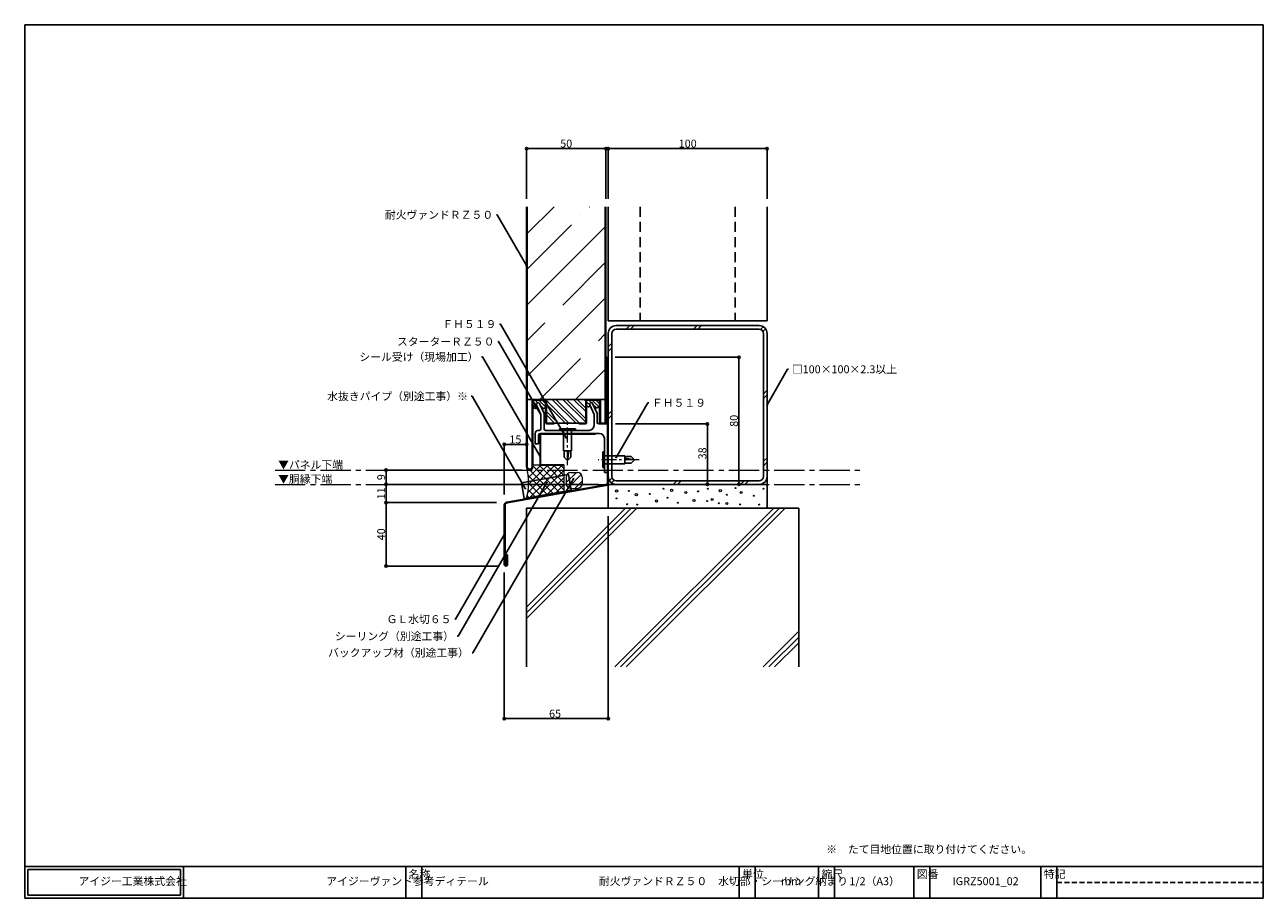
# Model space of a CAD drawing. Extents: x 20 to 800, y 10 to 560.
import ezdxf
from ezdxf import colors
from ezdxf.entities.mleader import LeaderData, LeaderLine
from ezdxf.math import Vec2, Vec3

# ---------------------------------------------------------------- set-up
doc = ezdxf.new("R2010")
doc.units = 0
doc.linetypes.add('CENTER2', pattern=[28.575, 19.05, -3.175, 3.175, -3.175])
doc.linetypes.add('DASHED2', pattern=[9.525, 6.35, -3.175])
doc.layers.get('0').update_dxf_attribs({"linetype": 'CONTINUOUS'})
doc.layers.get('DEFPOINTS').update_dxf_attribs({"linetype": 'CONTINUOUS'})
for name, color, linetype, lineweight in [('HIKIDASI', 7, 'CONTINUOUS', 5), ('PACKING', 7, 'CONTINUOUS', 9), ('SEALING', 7, 'CONTINUOUS', 9), ('SUNPOU', 7, 'CONTINUOUS', 5)]:
    doc.layers.add(name, color=color, linetype=linetype, lineweight=lineweight)
for name, color, linetype in [('SEIHIN', 4, 'CONTINUOUS'), ('SITAJI', 7, 'CONTINUOUS'), ('SUTEITA', 1, 'CONTINUOUS'), ('TEKUSU', 7, 'CONTINUOUS'), ('WAKU', 7, 'CONTINUOUS'), ('YAKUMONO', 1, 'CONTINUOUS')]:
    doc.layers.add(name, color=color, linetype=linetype)
doc.styles.get("Standard").update_dxf_attribs({"font": 'txt.shx', "height": 5, "bigfont": 'extfont.shx'})
doc.styles.add('WAKU', font='txt', dxfattribs={"height": 5})
doc.dimstyles.get("Standard").update_dxf_attribs({"dimtxt": 5, "dimasz": 1.5, "dimexe": 0, "dimexo": 5, "dimtad": 1, "dimdec": 0, "dimdsep": 46, "dimtxsty": 'STANDARD', "dimblk": 'DOTBLANK', "dimcen": 2.5, "dimadec": 0, "dimazin": 0, "dimtfac": 1, "dimtdec": 0, "dimtmove": 0, "dimatfit": 3, "dimldrblk": 'NONE', "dimfxl": 1, "dimtolj": 1, "dimtzin": 0, "dimarcsym": 0})
pattern_1 = [(135, (5.1922, 4.3445), (-1.122532, -1.122532), [])]

# ---------------------------------------------------------------- blocks, each defined once
blk = doc.blocks.new('_DotBlank')
at = {"color": 0, "linetype": 'ByBlock', "lineweight": -2}
blk.add_line((-0.5, 0), (-1, 0), dxfattribs=at)
blk.add_circle((0, 0), 0.5, dxfattribs=at)
blk = doc.blocks.new('*D9')
at = {"layer": 'DEFPOINTS', "color": 0, "transparency": 16777216}
for p in [(336.02, 295.75), (336.02, 282.61), (322.02, 259.13)]:
    blk.add_point(p, dxfattribs=at)
at = {"layer": 'SUNPOU', "color": 0, "lineweight": -2, "transparency": 16777216}
for p, q in [((322.02, 264.13), (322.02, 295.75)), ((323.52, 295.75), (334.52, 295.75)), ((336.02, 287.61), (336.02, 295.75))]:
    blk.add_line(p, q, dxfattribs=at)
at = {"layer": 'SUNPOU', "color": 0, "lineweight": -2, "transparency": 16777216, "xscale": 1.5, "yscale": 1.5, "zscale": 1.5, "rotation": 180}
blk.add_blockref('_DotBlank', (322.02, 295.75), dxfattribs=at)
at = {"layer": 'SUNPOU', "color": 0, "lineweight": -2, "transparency": 16777216, "xscale": 1.5, "yscale": 1.5, "zscale": 1.5}
blk.add_blockref('_DotBlank', (336.02, 295.75), dxfattribs=at)
at = {"layer": 'SUNPOU', "color": 0, "transparency": 16777216, "insert": (329.02, 298.88), "char_height": 5, "attachment_point": 5}
blk.add_mtext('\\A1;15', dxfattribs=at)
blk = doc.blocks.new('_NONE')
at = {"color": 0, "linetype": 'ByBlock'}
blk.add_circle((0, 0), 0.25, dxfattribs=at)
blk = doc.blocks.new('*D10')
at = {"layer": 'DEFPOINTS', "color": 0, "transparency": 16777216}
for p in [(387.02, 308.62), (386.33, 270.62), (449.89, 270.62)]:
    blk.add_point(p, dxfattribs=at)
at = {"layer": 'SUNPOU', "color": 0, "lineweight": -2, "transparency": 16777216}
for p, q in [((392.02, 308.62), (449.89, 308.62)), ((449.89, 307.12), (449.89, 272.12)), ((391.33, 270.62), (449.89, 270.62))]:
    blk.add_line(p, q, dxfattribs=at)
at = {"layer": 'SUNPOU', "color": 0, "lineweight": -2, "transparency": 16777216, "xscale": 1.5, "yscale": 1.5, "zscale": 1.5}
for p, rotation in [((449.89, 308.62), 90), ((449.89, 270.62), 270)]:
    blk.add_blockref('_DotBlank', p, dxfattribs=dict(at, rotation=rotation))
at = {"layer": 'SUNPOU', "color": 0, "transparency": 16777216, "insert": (446.77, 290.12), "char_height": 5, "attachment_point": 5, "rotation": 90}
blk.add_mtext('\\A1;38', dxfattribs=at)
blk = doc.blocks.new('*D4')
at = {"layer": 'DEFPOINTS', "color": 0, "transparency": 16777216}
for p in [(387.52, 255.62), (322.02, 220.13), (322.02, 123.11)]:
    blk.add_point(p, dxfattribs=at)
at = {"layer": 'SUNPOU', "color": 0, "lineweight": -2, "transparency": 16777216}
for p, q in [((387.52, 250.62), (387.52, 123.11)), ((322.02, 215.13), (322.02, 123.11)), ((386.02, 123.11), (323.52, 123.11))]:
    blk.add_line(p, q, dxfattribs=at)
at = {"layer": 'SUNPOU', "color": 0, "lineweight": -2, "transparency": 16777216, "xscale": 1.5, "yscale": 1.5, "zscale": 1.5, "rotation": 180}
blk.add_blockref('_DotBlank', (322.02, 123.11), dxfattribs=at)
at = {"layer": 'SUNPOU', "color": 0, "lineweight": -2, "transparency": 16777216, "xscale": 1.5, "yscale": 1.5, "zscale": 1.5}
blk.add_blockref('_DotBlank', (387.52, 123.11), dxfattribs=at)
at = {"layer": 'SUNPOU', "color": 0, "transparency": 16777216, "insert": (354, 126.23), "char_height": 5, "attachment_point": 5}
blk.add_mtext('\\A1;65', dxfattribs=at)
blk = doc.blocks.new('*D5')
at = {"layer": 'DEFPOINTS', "color": 0, "transparency": 16777216}
for p in [(386.77, 350.62), (387.02, 270.62), (469.78, 270.62)]:
    blk.add_point(p, dxfattribs=at)
at = {"layer": 'SUNPOU', "color": 0, "lineweight": -2, "transparency": 16777216}
for p, q in [((391.77, 350.62), (469.78, 350.62)), ((469.78, 349.12), (469.78, 272.12)), ((392.02, 270.62), (469.78, 270.62))]:
    blk.add_line(p, q, dxfattribs=at)
at = {"layer": 'SUNPOU', "color": 0, "lineweight": -2, "transparency": 16777216, "xscale": 1.5, "yscale": 1.5, "zscale": 1.5}
for p, rotation in [((469.78, 350.62), 90), ((469.78, 270.62), 270)]:
    blk.add_blockref('_DotBlank', p, dxfattribs=dict(at, rotation=rotation))
at = {"layer": 'SUNPOU', "color": 0, "transparency": 16777216, "insert": (466.65, 310.62), "char_height": 5, "attachment_point": 5, "rotation": 90}
blk.add_mtext('\\A1;80', dxfattribs=at)
blk = doc.blocks.new('*D6')
at = {"layer": 'DEFPOINTS', "color": 0, "transparency": 16777216}
for p in [(322.02, 259.13), (247.59, 219.13), (323.02, 219.13)]:
    blk.add_point(p, dxfattribs=at)
at = {"layer": 'SUNPOU', "color": 0, "lineweight": -2, "transparency": 16777216}
for p, q in [((317.02, 259.13), (247.59, 259.13)), ((247.59, 257.63), (247.59, 220.63)), ((318.02, 219.13), (247.59, 219.13))]:
    blk.add_line(p, q, dxfattribs=at)
at = {"layer": 'SUNPOU', "color": 0, "lineweight": -2, "transparency": 16777216, "xscale": 1.5, "yscale": 1.5, "zscale": 1.5}
for p, rotation in [((247.59, 259.13), 90), ((247.59, 219.13), 270)]:
    blk.add_blockref('_DotBlank', p, dxfattribs=dict(at, rotation=rotation))
at = {"layer": 'SUNPOU', "color": 0, "transparency": 16777216, "insert": (244.46, 239.13), "char_height": 5, "attachment_point": 5, "rotation": 90}
blk.add_mtext('\\A1;40', dxfattribs=at)
blk = doc.blocks.new('*D7')
at = {"layer": 'DEFPOINTS', "color": 0, "transparency": 16777216}
for p in [(386.02, 482.04), (336.02, 445.39), (386.02, 445.39)]:
    blk.add_point(p, dxfattribs=at)
at = {"layer": 'SUNPOU', "color": 0, "lineweight": -2, "transparency": 16777216}
for p, q in [((336.02, 450.39), (336.02, 482.04)), ((337.52, 482.04), (384.52, 482.04)), ((386.02, 450.39), (386.02, 482.04))]:
    blk.add_line(p, q, dxfattribs=at)
at = {"layer": 'SUNPOU', "color": 0, "lineweight": -2, "transparency": 16777216, "xscale": 1.5, "yscale": 1.5, "zscale": 1.5, "rotation": 180}
blk.add_blockref('_DotBlank', (336.02, 482.04), dxfattribs=at)
at = {"layer": 'SUNPOU', "color": 0, "lineweight": -2, "transparency": 16777216, "xscale": 1.5, "yscale": 1.5, "zscale": 1.5}
blk.add_blockref('_DotBlank', (386.02, 482.04), dxfattribs=at)
at = {"layer": 'SUNPOU', "color": 0, "transparency": 16777216, "insert": (361.02, 485.17), "char_height": 5, "attachment_point": 5}
blk.add_mtext('\\A1;50', dxfattribs=at)
blk = doc.blocks.new('*D8')
at = {"layer": 'DEFPOINTS', "color": 0, "transparency": 16777216}
for p in [(487.52, 482.04), (387.52, 445.39), (487.52, 445.39)]:
    blk.add_point(p, dxfattribs=at)
at = {"layer": 'SUNPOU', "color": 0, "lineweight": -2, "transparency": 16777216}
for p, q in [((387.52, 450.39), (387.52, 482.04)), ((389.02, 482.04), (486.02, 482.04)), ((487.52, 450.39), (487.52, 482.04))]:
    blk.add_line(p, q, dxfattribs=at)
at = {"layer": 'SUNPOU', "color": 0, "lineweight": -2, "transparency": 16777216, "xscale": 1.5, "yscale": 1.5, "zscale": 1.5, "rotation": 180}
blk.add_blockref('_DotBlank', (387.52, 482.04), dxfattribs=at)
at = {"layer": 'SUNPOU', "color": 0, "lineweight": -2, "transparency": 16777216, "xscale": 1.5, "yscale": 1.5, "zscale": 1.5}
blk.add_blockref('_DotBlank', (487.52, 482.04), dxfattribs=at)
at = {"layer": 'SUNPOU', "color": 0, "transparency": 16777216, "insert": (437.52, 485.17), "char_height": 5, "attachment_point": 5}
blk.add_mtext('\\A1;100', dxfattribs=at)
blk = doc.blocks.new('*D11')
at = {"layer": 'DEFPOINTS', "color": 0, "transparency": 16777216}
for p in [(247.59, 270.62), (386.33, 270.62), (322.02, 259.13)]:
    blk.add_point(p, dxfattribs=at)
at = {"layer": 'SUNPOU', "color": 0, "lineweight": -2, "transparency": 16777216}
for p, q in [((381.33, 270.62), (247.59, 270.62)), ((247.59, 260.63), (247.59, 269.12)), ((317.02, 259.13), (247.59, 259.13))]:
    blk.add_line(p, q, dxfattribs=at)
at = {"layer": 'SUNPOU', "color": 0, "lineweight": -2, "transparency": 16777216, "xscale": 1.5, "yscale": 1.5, "zscale": 1.5}
for p, rotation in [((247.59, 270.62), 90), ((247.59, 259.13), 270)]:
    blk.add_blockref('_DotBlank', p, dxfattribs=dict(at, rotation=rotation))
at = {"layer": 'SUNPOU', "color": 0, "transparency": 16777216, "insert": (244.46, 264.88), "char_height": 5, "attachment_point": 5, "rotation": 90}
blk.add_mtext('\\A1;11', dxfattribs=at)
blk = doc.blocks.new('*D12')
at = {"layer": 'DEFPOINTS', "color": 0, "transparency": 16777216}
for p in [(247.59, 279.62), (338.02, 279.62), (386.33, 270.62)]:
    blk.add_point(p, dxfattribs=at)
at = {"layer": 'SUNPOU', "color": 0, "lineweight": -2, "transparency": 16777216}
for p, q in [((333.02, 279.62), (247.59, 279.62)), ((247.59, 272.12), (247.59, 278.12)), ((381.33, 270.62), (247.59, 270.62))]:
    blk.add_line(p, q, dxfattribs=at)
at = {"layer": 'SUNPOU', "color": 0, "lineweight": -2, "transparency": 16777216, "xscale": 1.5, "yscale": 1.5, "zscale": 1.5}
for p, rotation in [((247.59, 279.62), 90), ((247.59, 270.62), 270)]:
    blk.add_blockref('_DotBlank', p, dxfattribs=dict(at, rotation=rotation))
at = {"layer": 'SUNPOU', "color": 0, "transparency": 16777216, "insert": (244.46, 275.12), "char_height": 5, "attachment_point": 5, "rotation": 90}
blk.add_mtext('\\A1;9', dxfattribs=at)

msp = doc.modelspace()

# ---------------------------------------------------------------- hatches: boundary and pattern name
at = {"layer": 'PACKING', "lineweight": 9}
h = msp.add_hatch(dxfattribs=at)
h.set_pattern_fill('ANSI31', color=256)
h.set_pattern_definition([(45, (14.621, -7.3452), (-2.245064, 2.245064), [])])
edge = h.paths.add_edge_path()
edge.add_arc((368, 271.08), 3, 270, 360)
edge.add_line((371, 271.08), (371, 275.08))
edge.add_arc((368, 275.08), 3, 0, 90)
edge.add_line((368, 278.08), (364, 278.08))
edge.add_arc((364, 275.08), 3, 90, 180)
edge.add_line((361, 275.08), (361, 271.08))
edge.add_arc((364, 271.08), 3, 180, 270)
edge.add_line((364, 268.08), (368, 268.08))
at = {"layer": 'SEALING', "lineweight": 9}
h = msp.add_hatch(dxfattribs=at)
h.set_pattern_fill('ANSI37', color=256)
h.set_pattern_definition([(45, (30.1922, 3.7957), (-2.245064, 2.245064), []), (135, (30.1922, 3.7957), (-2.245064, -2.245064), [])])
edge = h.paths.add_edge_path()
edge.add_line((359.52, 265.76), (359.52, 282.62))
edge.add_line((359.52, 282.62), (340.02, 282.62))
edge.add_line((340.02, 282.62), (340.02, 281.62))
edge.add_arc((338.02, 281.62), 2, -180, 0, ccw=False)
edge.add_arc((298.4, 271.61), 38.92, -14.89409, 14.89409, ccw=False)
edge.add_line((336.02, 261.61), (359.52, 265.76))
at = {"layer": 'SEIHIN', "lineweight": 9}
h = msp.add_hatch(dxfattribs=at)
h.set_pattern_fill('ANSI35', color=256, scale=5, style=0)
h.set_pattern_definition([(45, (5.192, 7.45), (-22.4506, 22.4506), []), (45, (27.643, 7.45), (-22.4506, 22.4506), [39.6875, -7.9375, 0, -7.9375])])
h.paths.add_polyline_path([(385.66, 445.39), (336.52, 445.39), (336.52, 324.12), (385.52, 324.12)])
h = msp.add_hatch(dxfattribs=at)
h.set_pattern_fill('ANSI31', scale=0.5, angle=90)
h.set_pattern_definition(pattern_1)
edge = h.paths.add_edge_path()
edge.add_arc((346.52, 322.12), 1.5, 0, 90, ccw=False)
edge.add_line((348.02, 322.12), (348.02, 318.94))
edge.add_arc((346.67, 320.09), 1.77, 220.47944, 319.52056, ccw=False)
edge.add_line((345.32, 318.94), (344.16, 321.52))
edge.add_arc((343.25, 321.12), 1, 24, 204)
edge.add_line((342.34, 320.71), (343.13, 318.94))
edge.add_arc((341.57, 320.82), 2.45, 230.50917, 309.49083, ccw=False)
edge.add_line((340.02, 318.94), (340.02, 322.12))
edge.add_arc((341.52, 322.12), 1.5, 90, 180, ccw=False)
edge.add_line((341.52, 323.62), (346.52, 323.62))
h = msp.add_hatch(dxfattribs=at)
h.set_pattern_fill('ANSI32', scale=0.5, angle=90, style=0)
h.set_pattern_definition([(135, (5.192, 4.3445), (-3.367596, -3.367596), []), (135, (5.192, 6.5896), (-3.367596, -3.367596), [])])
h.paths.add_polyline_path([(373.37, 309.12), (373.37, 324.12), (348.52, 324.12), (348.52, 309.12)])
h = msp.add_hatch(dxfattribs=at)
h.set_pattern_fill('ANSI31', scale=0.5, angle=90)
h.set_pattern_definition(pattern_1)
edge = h.paths.add_edge_path()
edge.add_arc((381.37, 322.97), 0.65, 0, 90, ccw=False)
edge.add_line((382.02, 322.97), (382.02, 320.12))
edge.add_arc((380.15, 320.74), 1.96, 208.99972, 341.47332, ccw=False)
edge.add_line((378.44, 319.79), (377.66, 321.52))
edge.add_arc((376.75, 321.12), 1, 24, 204)
edge.add_line((375.84, 320.71), (376.1, 320.12))
edge.add_arc((374.98, 320.51), 1.18, 199.29761, 340.70239, ccw=False)
edge.add_line((373.87, 320.12), (373.87, 322.97))
edge.add_arc((374.52, 322.97), 0.65, 90, 180, ccw=False)
edge.add_line((374.52, 323.62), (381.37, 323.62))

# ---------------------------------------------------------------- linework, layer by layer
for p, q in [((332.81, 271.52), (362.35, 276.74)), ((362.35, 276.74), (364.09, 266.9)), ((387.52, 275.62), (387.52, 255.62)), ((487.52, 275.62), (487.52, 255.62)), ((332.81, 271.52), (334.55, 261.68)), ((334.55, 261.68), (364.09, 266.9)), ((387.52, 270.62), (487.52, 270.62)), ((336.02, 255.62), (507.52, 255.62)), ((336.02, 155.62), (336.02, 255.62)), ((507.52, 255.62), (507.52, 155.62))]:
    msp.add_line(p, q)
at = {"lineweight": 9}
for p, q in [((336.02, 193.35), (398.28, 255.62)), ((336.02, 189.76), (401.87, 255.62)), ((336.02, 186.17), (405.47, 255.62)), ((391.68, 155.62), (491.68, 255.62)), ((395.27, 155.62), (495.27, 255.62)), ((398.86, 155.62), (498.86, 255.62)), ((485.07, 155.62), (507.52, 178.06)), ((488.66, 155.62), (507.52, 174.47)), ((492.26, 155.62), (507.52, 170.88))]:
    msp.add_line(p, q, dxfattribs=at)
for centre, radius in [((392.76, 266.4), 0.692), ((400.52, 266.5), 0.308), ((422.34, 267.86), 0.308), ((427.36, 266.86), 0.692), ((436.36, 265.48), 0.692), ((444.04, 266.21), 0.308), ((450.29, 267.8), 0.308), ((458.04, 266.63), 0.692), ((467.56, 268.22), 0.308), ((471.18, 265.48), 0.692), ((485.25, 267.8), 0.308), ((392.68, 261.72), 0.308), ((399.45, 258.06), 0.308), ((405.22, 264.1), 0.692), ((405.63, 257.86), 0.308), ((413.7, 264.56), 0.308), ((417.9, 260.18), 0.692), ((424.77, 262.18), 0.308), ((431.33, 259.01), 0.308), ((441.43, 260.41), 0.692), ((449.76, 260.07), 0.308), ((452.96, 261.1), 0.692), ((457.18, 258.69), 0.308), ((462.19, 258.56), 0.692), ((462.26, 264.09), 0.308), ((470.63, 257.95), 0.308), ((479.21, 263.46), 0.308), ((482.6, 257.84), 0.308)]:
    msp.add_circle(centre, radius, dxfattribs=at)
at = {"layer": 'PACKING'}
for p, q in [((361, 275.08), (361, 271.08)), ((364, 278.08), (368, 278.08)), ((371, 275.08), (371, 271.08)), ((364, 268.08), (368, 268.08))]:
    msp.add_line(p, q, dxfattribs=at)
for centre, start, end in [((364, 275.08), 90, 180), ((368, 275.08), 0, 90), ((364, 271.08), 180, 270), ((368, 271.08), 270, 0)]:
    msp.add_arc(centre, 3, start, end, dxfattribs=at)
at = {"layer": 'SEALING'}
for q in [(340.02, 282.62), (359.52, 265.76)]:
    msp.add_line((359.52, 282.62), q, dxfattribs=at)
msp.add_arc((298.4, 271.61), 38.92, 345.10591, 14.89409, dxfattribs=at)
at = {"layer": 'SEIHIN'}
for p, q in [((336.02, 445.39), (336.02, 281.62)), ((336.52, 445.39), (336.52, 281.62)), ((385.52, 445.39), (385.52, 309.62)), ((386.02, 445.39), (386.02, 309.62)), ((336.52, 324.12), (385.52, 324.12)), ((339.52, 322.92), (339.52, 281.62)), ((340.02, 281.62), (340.02, 322.92)), ((347.32, 324.12), (340.72, 324.12)), ((340.72, 323.62), (347.32, 323.62)), ((348.02, 309.82), (348.02, 322.92)), ((348.52, 309.82), (348.52, 322.92)), ((373.37, 322.97), (373.37, 309.62)), ((373.87, 322.97), (373.87, 309.62)), ((374.52, 324.12), (381.37, 324.12)), ((374.52, 323.62), (381.37, 323.62)), ((382.02, 322.97), (382.02, 309.62)), ((382.52, 322.97), (382.52, 309.62)), ((353.52, 309.12), (349.22, 309.12)), ((349.22, 308.62), (353.52, 308.62)), ((353.52, 308.62), (353.52, 309.12)), ((369.02, 309.12), (372.87, 309.12)), ((369.02, 309.12), (369.02, 308.62)), ((369.02, 308.62), (372.87, 308.62)), ((383.02, 309.12), (385.02, 309.12)), ((383.02, 308.62), (385.02, 308.62))]:
    msp.add_line(p, q, dxfattribs=at)
at = {"layer": 'SEIHIN', "color": 7}
for p, q in [((373.52, 324.12), (348.52, 324.12)), ((348.52, 324.12), (348.52, 309.12)), ((373.37, 309.12), (373.37, 324.12)), ((348.52, 309.12), (373.37, 309.12))]:
    msp.add_line(p, q, dxfattribs=at)
at = {"layer": 'SEIHIN'}
for centre, radius, start, end in [((340.72, 322.92), 1.2, 90, 180), ((340.72, 322.92), 0.7, 90, 180), ((347.32, 322.92), 1.2, 0, 90), ((347.32, 322.92), 0.7, 0, 90), ((374.52, 322.97), 1.15, 90, 180), ((374.52, 322.97), 0.65, 90, 180), ((381.37, 322.97), 1.15, 0, 90), ((381.37, 322.97), 0.65, 0, 90), ((349.22, 309.82), 1.2, 180, 270), ((349.22, 309.82), 0.7, 180, 270), ((372.87, 309.62), 1, 270, 0), ((372.87, 309.62), 0.5, 270, 0), ((383.02, 309.62), 1, 180, 270), ((383.02, 309.62), 0.5, 180, 270), ((385.02, 309.62), 1, 270, 0), ((385.02, 309.62), 0.5, 270, 0), ((338.02, 281.62), 2, 180, 0), ((338.02, 281.62), 1.5, 180, 0)]:
    msp.add_arc(centre, radius, start, end, dxfattribs=at)
at = {"layer": 'SEIHIN', "color": 7}
for centre, radius, start, end in [((374.98, 320.51), 1.18, 199.29761, 340.70239), ((380.15, 320.74), 1.96, 208.99972, 341.47332), ((341.57, 320.82), 2.45, 230.50917, 309.49083), ((346.67, 320.09), 1.77, 220.47944, 319.52056)]:
    msp.add_arc(centre, radius, start, end, dxfattribs=at)
at = {"layer": 'SITAJI'}
for p, q in [((387.52, 445.39), (387.52, 373.62)), ((487.52, 445.39), (487.52, 373.62)), ((487.52, 373.62), (387.52, 373.62)), ((482.52, 370.62), (392.52, 370.62)), ((482.52, 368.32), (392.52, 368.32)), ((387.52, 365.62), (387.52, 275.62)), ((389.82, 275.62), (389.82, 365.62)), ((485.22, 275.62), (485.22, 365.62)), ((487.52, 275.62), (487.52, 365.62)), ((482.52, 272.92), (392.52, 272.92)), ((482.52, 270.62), (392.52, 270.62))]:
    msp.add_line(p, q, dxfattribs=at)
at = {"layer": 'SITAJI', "linetype": 'DASHED2'}
for p, q in [((407.52, 445.39), (407.52, 373.62)), ((467.52, 445.39), (467.52, 373.62))]:
    msp.add_line(p, q, dxfattribs=at)
at = {"layer": 'SITAJI', "lineweight": 9}
for p, q in [((398.71, 368.32), (401.01, 370.62)), ((401.54, 368.32), (403.84, 370.62)), ((441.14, 368.32), (443.44, 370.62)), ((443.97, 368.32), (446.27, 370.62)), ((483.41, 368.16), (485.22, 369.97)), ((484.92, 366.84), (486.59, 368.51)), ((387.52, 357.12), (389.82, 359.42)), ((387.52, 354.29), (389.82, 356.59)), ((485.22, 327.54), (487.52, 329.84)), ((485.22, 324.71), (487.52, 327.01)), ((387.52, 314.69), (389.82, 316.99)), ((387.52, 311.86), (389.82, 314.16)), ((485.22, 285.11), (487.52, 287.41)), ((485.22, 282.28), (487.52, 284.58)), ((388.25, 273), (389.97, 274.72)), ((389.62, 271.54), (391.29, 273.21)), ((428.29, 270.62), (430.59, 272.92)), ((431.12, 270.62), (433.42, 272.92)), ((470.72, 270.62), (473.02, 272.92)), ((473.55, 270.62), (475.85, 272.92))]:
    msp.add_line(p, q, dxfattribs=at)
at = {"layer": 'SITAJI'}
for centre, radius, start, end in [((392.52, 365.62), 5, 90, 180), ((392.52, 365.62), 2.7, 90, 180), ((482.52, 365.62), 5, 0, 90), ((482.52, 365.62), 2.7, 0, 90), ((392.52, 275.62), 5, 180, 270), ((392.52, 275.62), 2.7, 180, 270), ((482.52, 275.62), 5, 270, 0), ((482.52, 275.62), 2.7, 270, 0)]:
    msp.add_arc(centre, radius, start, end, dxfattribs=at)
at = {"layer": 'SUNPOU', "linetype": 'CENTER2'}
for p, q in [((177.65, 279.62), (546.48, 279.62)), ((177.65, 270.62), (546.48, 270.62))]:
    msp.add_line(p, q, dxfattribs=at)
at = {"layer": 'SUTEITA'}
for p, q in [((379.52, 302.62), (344.52, 302.62)), ((344.52, 302.62), (344.52, 282.62)), ((379.52, 302.27), (344.87, 302.27)), ((344.87, 302.27), (344.87, 282.97)), ((379.52, 302.27), (379.52, 302.62)), ((344.52, 282.62), (359.52, 282.62)), ((344.87, 282.97), (359.52, 282.97)), ((359.52, 282.62), (359.52, 282.97))]:
    msp.add_line(p, q, dxfattribs=at)
at = {"layer": 'TEKUSU'}
for p, q in [((366.77, 305.57), (356.77, 305.57)), ((356.77, 304.62), (356.77, 305.57)), ((366.77, 304.62), (356.77, 304.62)), ((359.27, 291.62), (359.27, 304.62)), ((364.27, 291.62), (364.27, 304.62)), ((366.77, 304.62), (366.77, 305.57)), ((364.27, 291.62), (359.27, 291.62)), ((359.67, 287.72), (359.67, 291.62)), ((362.69, 291.62), (361.77, 285.62)), ((363.87, 287.72), (363.87, 291.62)), ((384.07, 291.12), (384.07, 281.12)), ((385.02, 291.12), (384.07, 291.12)), ((385.02, 291.12), (385.02, 281.12)), ((398.02, 288.62), (385.02, 288.62)), ((398.02, 288.62), (398.02, 283.62)), ((361.77, 285.62), (359.67, 287.72)), ((361.77, 285.62), (363.87, 287.72)), ((385.02, 281.12), (384.07, 281.12)), ((398.02, 283.62), (385.02, 283.62)), ((401.92, 288.22), (398.02, 288.22)), ((398.02, 287.05), (404.02, 286.12)), ((401.92, 284.02), (398.02, 284.02)), ((404.02, 286.12), (401.92, 288.22)), ((404.02, 286.12), (401.92, 284.02))]:
    msp.add_line(p, q, dxfattribs=at)
at = {"layer": 'TEKUSU', "linetype": 'CENTER2', "lineweight": 5, "ltscale": 0.5}
for p, q in [((361.77, 282.62), (361.77, 308.57)), ((407.02, 286.12), (381.07, 286.12))]:
    msp.add_line(p, q, dxfattribs=at)
at = {"layer": 'WAKU'}
for p, q in [((800, 560), (20, 560)), ((20, 560), (20, 10)), ((800, 10), (800, 560)), ((20, 30), (800, 30)), ((20, 30), (20, 10)), ((22, 28), (118, 28)), ((22, 28), (22, 12)), ((118, 28), (118, 12)), ((120, 30), (120, 10)), ((260, 30), (260, 10)), ((270, 30), (270, 10)), ((470, 10), (470, 30)), ((480, 30), (480, 10)), ((520, 30), (520, 10)), ((530, 30), (530, 10)), ((580, 30), (580, 10)), ((590, 30), (590, 10)), ((660, 30), (660, 10)), ((670, 30), (670, 10)), ((20, 10), (800, 10)), ((22, 12), (118, 12))]:
    msp.add_line(p, q, dxfattribs=at)
at = {"layer": 'WAKU', "linetype": 'DASHED2', "ltscale": 0.5}
msp.add_line((670, 20), (800, 20), dxfattribs=at)
at = {"layer": 'YAKUMONO'}
for p, q in [((386.02, 349.87), (386.02, 343.87)), ((386.02, 343.87), (386.52, 343.87)), ((386.52, 349.87), (386.52, 343.87)), ((387.02, 349.87), (387.02, 271.88)), ((387.52, 349.87), (387.52, 271.88)), ((345.02, 314.69), (342.34, 320.71)), ((347.02, 315.12), (344.16, 321.52)), ((378.52, 314.69), (375.84, 320.71)), ((380.52, 315.12), (377.66, 321.52)), ((345.02, 314.69), (345.02, 305.62)), ((347.02, 315.12), (347.02, 305.62)), ((378.52, 314.69), (378.52, 307.62)), ((380.52, 315.12), (380.52, 309.62)), ((343.52, 304.62), (344.02, 304.62)), ((348.02, 304.62), (375.52, 304.62)), ((387.02, 308.62), (381.52, 308.62)), ((387.02, 308.62), (387.02, 278.17)), ((341.52, 302.62), (341.52, 296.12)), ((343.52, 301.62), (343.52, 296.12)), ((382.02, 302.62), (344.52, 302.62)), ((385.02, 299.62), (385.02, 286.42)), ((341.52, 296.12), (343.52, 296.12)), ((385.02, 286.42), (385.32, 286.12)), ((385.32, 286.12), (385.02, 285.82)), ((385.02, 285.82), (385.02, 278.12)), ((387.02, 278.12), (385.02, 278.12)), ((323.67, 259.43), (385.78, 270.4)), ((323.75, 258.93), (385.86, 269.91)), ((322.02, 257.46), (322.02, 220.13)), ((322.52, 257.46), (322.52, 220.13)), ((323.52, 226.13), (324.02, 226.13)), ((323.52, 226.13), (323.52, 220.13)), ((324.02, 226.13), (324.02, 220.13))]:
    msp.add_line(p, q, dxfattribs=at)
for centre, radius, start, end in [((386.77, 349.87), 0.75, 0, 180), ((386.77, 349.87), 0.25, 0, 180), ((343.25, 321.12), 1, 24, 204), ((376.75, 321.12), 1, 24, 204), ((343.52, 302.62), 2, 90, 180), ((344.02, 305.62), 1, 270, 0), ((348.02, 305.62), 1, 180, 270), ((375.52, 307.62), 3, 270, 0), ((381.52, 309.62), 1, 180, 270), ((344.52, 301.62), 1, 90, 180), ((382.02, 299.62), 3, 0, 90), ((385.52, 271.88), 1.5, 280.01887, 0), ((385.52, 271.88), 2, 280.01887, 0), ((324.02, 257.46), 2, 100.01887, 180), ((324.02, 257.46), 1.5, 100.01887, 180), ((323.02, 220.13), 1, 180, 0), ((323.02, 220.13), 0.5, 180, 0)]:
    msp.add_arc(centre, radius, start, end, dxfattribs=at)

# ---------------------------------------------------------------- texts
msp.add_text('※\u3000たて目地位置に取り付けてください。', height=5).set_placement((524.76, 38.32))
at = {"layer": 'HIKIDASI', "char_height": 5, "width": 40.774, "attachment_point": 1}
for s, insert in [('\\A1;▼パネル下端', (179.56, 285.5)), ('\\A1;▼胴縁下端', (179.56, 276.5))]:
    msp.add_mtext(s, dxfattribs=dict(at, insert=insert))
at = {"layer": 'WAKU', "char_height": 5, "attachment_point": 1, "style": 'WAKU'}
for s, insert, width in [('\\pi3.9593;アイジー工業株式会社', (34.05, 23.22), 71.8272), ('\\pi17.11446;アイジーヴァンド参考ディテール', (124.32, 23.22), 130.7518), ('名称', (261.82, 27.73), 10), ('\\pi21.45573;耐火ヴァンドＲＺ５０\u3000水切部・シーリング納まり', (274.32, 23.22), 190.5003), ('単位', (471.82, 27.73), 10), ('縮尺', (521.82, 27.73), 10), ('1/2（A3）', (539.32, 23.22), 190.5003), ('図番', (581.82, 27.73), 10), ('特記', (661.82, 27.73), 10), ('mm', (496.37, 23.22), 190.5003), ('IGRZ5001_02', (604.32, 23.22), 190.5003)]:
    msp.add_mtext(s, dxfattribs=dict(at, insert=insert, width=width))

# ---------------------------------------------------------------- dimensions: what is measured, and where the dimension line sits
at = {"layer": 'SUNPOU'}
for base, p1, p2, picture, middle in [((386.02, 482.04), (336.02, 445.39), (386.02, 445.39), '*D7', (361.02, 485.17)), ((487.52, 482.04), (387.52, 445.39), (487.52, 445.39), '*D8', (437.52, 485.17))]:
    dim = msp.add_linear_dim(base=base, p1=p1, p2=p2, dimstyle='STANDARD', dxfattribs=at)
    dim.commit()
    dim.dimension.update_dxf_attribs({"geometry": picture, "text_midpoint": middle})
for base, p1, p2, picture, middle in [((469.78, 270.62), (386.77, 350.62), (387.02, 270.62), '*D5', (469.78, 310.62)), ((247.59, 219.13), (322.02, 259.13), (323.02, 219.13), '*D6', (247.59, 239.13))]:
    dim = msp.add_linear_dim(base=base, p1=p1, p2=p2, angle=90, dimstyle='STANDARD', dxfattribs=at)
    dim.commit()
    dim.dimension.update_dxf_attribs({"geometry": picture, "text_midpoint": middle, "dimtype": 160})
dim = msp.add_linear_dim(base=(449.89, 270.62), p1=(387.02, 308.62), p2=(386.33, 270.62), angle=90, dimstyle='STANDARD', override={"dimdec": 1}, dxfattribs=at)
dim.commit()
dim.dimension.update_dxf_attribs({"geometry": '*D10', "text_midpoint": (449.89, 290.12), "dimtype": 160})
dim = msp.add_linear_dim(base=(336.02, 295.75), p1=(322.02, 259.13), p2=(336.02, 282.61), text='15', dimstyle='STANDARD', override={"dimdec": 0}, dxfattribs=at)
dim.commit()
dim.dimension.update_dxf_attribs({"geometry": '*D9', "text_midpoint": (329.02, 298.88)})
for base, p1, p2, picture, middle in [((247.59, 279.62), (386.33, 270.62), (338.02, 279.62), '*D12', (244.46, 275.12)), ((247.59, 270.62), (322.02, 259.13), (386.33, 270.62), '*D11', (244.46, 264.88))]:
    dim = msp.add_linear_dim(base=base, p1=p1, p2=p2, angle=90, dimstyle='STANDARD', dxfattribs=at)
    dim.commit()
    dim.dimension.update_dxf_attribs({"geometry": picture, "text_midpoint": middle})
dim = msp.add_linear_dim(base=(322.02, 123.11), p1=(387.52, 255.62), p2=(322.02, 220.13), text='65', dimstyle='STANDARD', override={"dimdec": 0}, dxfattribs=at)
dim.commit()
dim.dimension.update_dxf_attribs({"geometry": '*D4', "text_midpoint": (354, 123.11), "dimtype": 160})

# ---------------------------------------------------------------- leaders
at = {"layer": 'HIKIDASI'}
ml = msp.add_multileader_mtext('Standard', dxfattribs=at)
ml.set_content('耐火ヴァンドＲＺ５０', color=256, style='STANDARD')
ml.set_leader_properties()
ml.set_arrow_properties(name='NONE')
ml.build(insert=Vec2(0, 0))
ml.multileader.update_dxf_attribs({"text_right_attachment_type": 3, "dogleg_length": 0.6, "arrow_head_size": 0})
ctx = ml.context
ctx.base_point, ctx.char_height, ctx.arrow_head_size, ctx.plane_origin = Vec3(255.36, 440.34), 5, 0, Vec3(336.02, 408.49)
ctx.right_attachment, ctx.text_align_type = 3, 2
notes = []
notes.append((ctx, [(0, (1, 1, 0), (317.62, 440.34), (-1, 0), 0.6, [(0, [(336.02, 408.49)], 0, [])])]))
ctx.mtext.insert, ctx.mtext.alignment, ctx.mtext.flow_direction = Vec3(315.02, 442.84), 3, 5
ml = msp.add_multileader_mtext('Standard', dxfattribs=at)
ml.set_content('ＦＨ５１９', color=256, style='STANDARD')
ml.set_leader_properties()
ml.set_arrow_properties(name='NONE')
ml.build(insert=Vec2(0, 0))
ml.multileader.update_dxf_attribs({"text_right_attachment_type": 3, "dogleg_length": 0.6, "arrow_head_size": 0})
ctx = ml.context
ctx.base_point, ctx.char_height, ctx.arrow_head_size, ctx.plane_origin = Vec3(288.08, 371.55), 5, 0, Vec3(361.01, 299.96)
ctx.right_attachment, ctx.text_align_type = 3, 2
notes.append((ctx, [(0, (1, 1, 0), (319.68, 371.55), (-1, 0), 0.6, [(0, [(361.01, 299.96)], 0, [])])]))
ctx.mtext.insert, ctx.mtext.alignment, ctx.mtext.flow_direction = Vec3(317.08, 374.05), 3, 5
ml = msp.add_multileader_mtext('Standard', dxfattribs=at)
ml.set_content('スターターＲＺ５０', color=256, style='STANDARD')
ml.set_leader_properties()
ml.set_arrow_properties(name='NONE')
ml.build(insert=Vec2(0, 0))
ml.multileader.update_dxf_attribs({"text_right_attachment_type": 3, "dogleg_length": 0.6, "arrow_head_size": 0})
ctx = ml.context
ctx.base_point, ctx.char_height, ctx.arrow_head_size, ctx.plane_origin = Vec3(262.84, 360.51), 5, 0, Vec3(344.76, 314.91)
ctx.right_attachment, ctx.text_align_type = 3, 2
notes.append((ctx, [(0, (1, 1, 0), (318.44, 360.51), (-1, 0), 0.6, [(0, [(344.76, 314.91)], 0, [])])]))
ctx.mtext.insert, ctx.mtext.alignment, ctx.mtext.flow_direction = Vec3(315.84, 363.01), 3, 5
ml = msp.add_multileader_mtext('Standard', dxfattribs=at)
ml.set_content('シール受け（現場加工）', color=256, style='STANDARD')
ml.set_leader_properties()
ml.set_arrow_properties(name='NONE')
ml.build(insert=Vec2(0, 0))
ml.multileader.update_dxf_attribs({"text_right_attachment_type": 3, "dogleg_length": 0.6, "arrow_head_size": 0})
ctx = ml.context
ctx.base_point, ctx.char_height, ctx.arrow_head_size, ctx.plane_origin = Vec3(242.74, 350.86), 5, 0, Vec3(344.52, 288.2)
ctx.right_attachment, ctx.text_align_type = 3, 2
notes.append((ctx, [(0, (1, 1, 0), (308.34, 350.86), (-1, 0), 0.6, [(0, [(344.52, 288.2)], 0, [])])]))
ctx.mtext.insert, ctx.mtext.alignment, ctx.mtext.flow_direction = Vec3(305.74, 353.36), 3, 5
ml = msp.add_multileader_mtext('Standard', dxfattribs=at)
ml.set_content('□100×100×2.3以上', color=256, style='STANDARD')
ml.set_leader_properties()
ml.set_arrow_properties(name='NONE')
ml.build(insert=Vec2(0, 0))
ml.multileader.update_dxf_attribs({"text_right_attachment_type": 3, "dogleg_length": 0.6, "arrow_head_size": 0})
ctx = ml.context
ctx.base_point, ctx.char_height, ctx.arrow_head_size, ctx.plane_origin = Vec3(501.08, 343.07), 5, 0, Vec3(487.52, 320.62)
ctx.right_attachment = 3
notes.append((ctx, [(0, (1, 1, 0), (500.48, 343.07), (1, 0), 0.6, [(0, [(487.52, 320.62)], 0, [])])]))
ctx.mtext.insert, ctx.mtext.flow_direction = Vec3(503.08, 345.57), 5
ml = msp.add_multileader_mtext('Standard', dxfattribs=at)
ml.set_content('水抜きパイプ（別途工事）※', color=256, style='STANDARD')
ml.set_leader_properties()
ml.set_arrow_properties(name='NONE')
ml.build(insert=Vec2(0, 0))
ml.multileader.update_dxf_attribs({"text_right_attachment_type": 3, "dogleg_length": 0.6, "arrow_head_size": 0})
ctx = ml.context
ctx.base_point, ctx.char_height, ctx.arrow_head_size, ctx.plane_origin = Vec3(221.46, 326.06), 5, 0, Vec3(335.26, 267.98)
ctx.right_attachment, ctx.text_align_type = 3, 2
notes.append((ctx, [(0, (1, 1, 0), (301.72, 326.06), (-1, 0), 0.6, [(0, [(335.26, 267.98)], 0, [])])]))
ctx.mtext.insert, ctx.mtext.alignment, ctx.mtext.flow_direction = Vec3(299.12, 328.56), 3, 5
ml = msp.add_multileader_mtext('Standard', dxfattribs=at)
ml.set_content('ＦＨ５１９', color=256, style='STANDARD')
ml.set_leader_properties()
ml.set_arrow_properties(name='NONE')
ml.build(insert=Vec2(0, 0))
ml.multileader.update_dxf_attribs({"text_right_attachment_type": 3, "dogleg_length": 0.6, "arrow_head_size": 0})
ctx = ml.context
ctx.base_point, ctx.char_height, ctx.arrow_head_size, ctx.plane_origin = Vec3(412.99, 321.99), 5, 0, Vec3(392.5, 287.54)
ctx.right_attachment = 3
notes.append((ctx, [(0, (1, 1, 0), (412.39, 321.99), (1, 0), 0.6, [(0, [(392.5, 287.54)], 0, [])])]))
ctx.mtext.insert, ctx.mtext.flow_direction = Vec3(414.99, 324.49), 5
ml = msp.add_multileader_mtext('Standard', dxfattribs=at)
ml.set_content('バックアップ材（別途工事）', color=256, style='STANDARD')
ml.set_leader_properties()
ml.set_arrow_properties(name='NONE')
ml.build(insert=Vec2(0, 0))
ml.multileader.update_dxf_attribs({"text_right_attachment_type": 3, "dogleg_length": 0.6, "arrow_head_size": 0})
ctx = ml.context
ctx.base_point, ctx.char_height, ctx.arrow_head_size, ctx.plane_origin = Vec3(224.7, 164.61), 5, 0, Vec3(365.55, 274.15)
ctx.right_attachment, ctx.text_align_type = 3, 2
notes.append((ctx, [(0, (1, 1, 0), (302.3, 164.61), (-1, 0), 0.6, [(0, [(365.55, 274.15)], 0, [])])]))
ctx.mtext.insert, ctx.mtext.alignment, ctx.mtext.flow_direction = Vec3(299.7, 167.11), 3, 5
ml = msp.add_multileader_mtext('Standard', dxfattribs=at)
ml.set_content('シーリング（別途工事）', color=256, style='STANDARD')
ml.set_leader_properties()
ml.set_arrow_properties(name='NONE')
ml.build(insert=Vec2(0, 0))
ml.multileader.update_dxf_attribs({"text_right_attachment_type": 3, "dogleg_length": 0.6, "arrow_head_size": 0})
ctx = ml.context
ctx.base_point, ctx.char_height, ctx.arrow_head_size, ctx.plane_origin = Vec3(227.32, 174.97), 5, 0, Vec3(348.78, 271.72)
ctx.right_attachment, ctx.text_align_type = 3, 2
notes.append((ctx, [(0, (1, 1, 0), (292.92, 174.97), (-1, 0), 0.6, [(0, [(348.78, 271.72)], 0, [])])]))
ctx.mtext.insert, ctx.mtext.alignment, ctx.mtext.flow_direction = Vec3(290.32, 177.47), 3, 5
ml = msp.add_multileader_mtext('Standard', dxfattribs=at)
ml.set_content('ＧＬ水切６５', color=256, style='STANDARD')
ml.set_leader_properties()
ml.set_arrow_properties(name='NONE')
ml.build(insert=Vec2(0, 0))
ml.multileader.update_dxf_attribs({"text_right_attachment_type": 3, "dogleg_length": 0.6, "arrow_head_size": 0})
ctx = ml.context
ctx.base_point, ctx.char_height, ctx.arrow_head_size, ctx.plane_origin = Vec3(253.77, 185.71), 5, 0, Vec3(322.02, 238.79)
ctx.right_attachment, ctx.text_align_type = 3, 2
notes.append((ctx, [(0, (1, 1, 0), (291.37, 185.71), (-1, 0), 0.6, [(0, [(322.02, 238.79)], 0, [])])]))
ctx.mtext.insert, ctx.mtext.alignment, ctx.mtext.flow_direction = Vec3(288.77, 188.21), 3, 5
for ctx, leaders in notes:
    for number, flags, end, landing, length, lines in leaders:
        leader = LeaderData()
        leader.index, (leader.has_last_leader_line, leader.has_dogleg_vector, leader.attachment_direction) = number, flags
        leader.last_leader_point, leader.dogleg_vector, leader.dogleg_length = Vec3(end), Vec3(landing), length
        for number, points, colour, breaks in lines:
            line = LeaderLine()
            line.index, line.vertices, line.color, line.breaks = number, Vec3.list(points), colors.encode_raw_color(colour), breaks
            leader.lines.append(line)
        ctx.leaders.append(leader)

doc.saveas('drawing.dxf')
